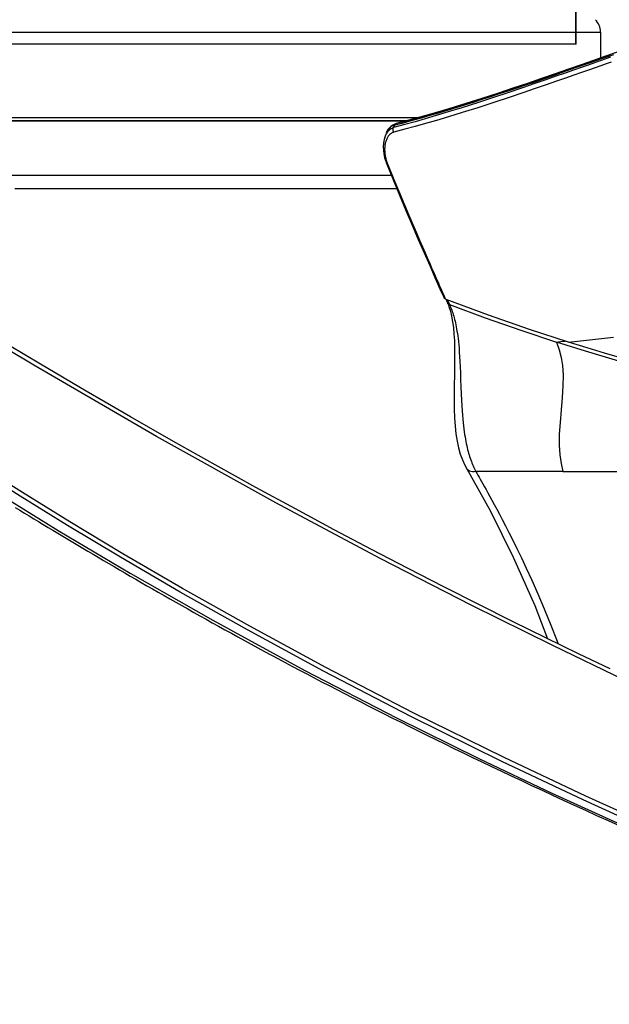
# Model space of a CAD drawing. Units: millimetres. Extents: x 0 to 13477, y -14193 to 9081.
# Drawn here: x 2687 to 2755, y 7537 to 7650 of the extents above; entities that cross this region are included whole.
import ezdxf

# ---------------------------------------------------------------- set-up
doc = ezdxf.new("R2010")
doc.units = ezdxf.units.MM
for name, color, linetype in [('0110005_100BORAXIAL_main_v_BL12', 7, 'Continuous'), ('0129760_100_main_view_BL16', 7, 'Continuous'), ('0139190_0GR_main_view_BL15', 7, 'Continuous'), ('0139190_0GR_main_view_BL18', 7, 'Continuous'), ('DISEGNO', 2, 'Continuous'), ('Q', 4, 'Continuous')]:
    doc.layers.add(name, color=color, linetype=linetype)
doc.styles.get("Standard").update_dxf_attribs({"font": 'txt.shx'})
doc.dimstyles.new('ISO-25', dxfattribs={"dimtxt": 2.5, "dimasz": 2.5, "dimexe": 1.25, "dimexo": 0.625, "dimtad": 1, "dimtxsty": 'Standard', "dimcen": 2.5, "dimadec": 0, "dimazin": 0, "dimtfac": 1, "dimtmove": 0, "dimatfit": 3, "dimfxl": 1, "dimarcsym": 0})

# ---------------------------------------------------------------- blocks, each defined once
blk = doc.blocks.new('*D101')
at = {"layer": 'Defpoints', "color": 0, "transparency": 16777216}
for p in [(8074.12, 7949.5), (1185.12, 7453.01), (8074.12, 7441.68)]:
    blk.add_point(p, dxfattribs=at)
at = {"layer": 'Q', "color": 0, "lineweight": -2, "transparency": 16777216}
for p, q in [((1185.12, 7465.51), (1185.12, 7974.5)), ((8074.12, 7454.18), (8074.12, 7974.5)), ((1235.12, 7949.5), (8024.12, 7949.5))]:
    blk.add_line(p, q, dxfattribs=at)
at = {"layer": 'Q', "color": 0, "transparency": 16777216}
for points in [[(1235.12, 7957.83), (1235.12, 7941.17), (1185.12, 7949.5)], [(8024.12, 7957.83), (8024.12, 7941.17), (8074.12, 7949.5)]]:
    blk.add_solid(points, dxfattribs=at)
at = {"layer": 'Q', "color": 0, "transparency": 16777216, "insert": (4629.62, 7987), "char_height": 50, "attachment_point": 5}
blk.add_mtext('6889', dxfattribs=at)
blk = doc.blocks.new('griglia')
at = {"layer": 'DISEGNO', "linetype": 'ByBlock'}
blk.add_line((-0.37, -92.35), (-0.37, -0.35), dxfattribs=at)
at = {"layer": 'DISEGNO'}
for p, q in [((-0.38, -92.34), (4.62, -92.34)), ((-0.37, -92.35), (4.63, -92.35))]:
    blk.add_line(p, q, dxfattribs=at)
blk = doc.blocks.new('0139190_0GR_MAIN_VIEW_BL18', base_point=(46.68, 151.824))
at = {"layer": '0139190_0GR_main_view_BL18', "color": 4, "linetype": 'Continuous'}
for points in [[(50.295, 165.501), (49.877, 164.628), (49.442, 163.735), (48.992, 162.82), (48.524, 161.885), (48.039, 160.926), (47.534, 159.944), (47.008, 158.937), (46.461, 157.905), (45.891, 156.845), (45.296, 155.757), (44.677, 154.638), (44.03, 153.487), (43.353, 152.303), (42.645, 151.084), (41.904, 149.827), (41.131, 148.528)], [(45.848, 149.135), (45.926, 149.261), (46.003, 149.388), (46.081, 149.516), (46.16, 149.645), (46.239, 149.775), (46.319, 149.906), (46.398, 150.038), (46.479, 150.171), (46.56, 150.305), (46.641, 150.44), (46.723, 150.577), (46.805, 150.714), (46.887, 150.852), (46.97, 150.992), (47.053, 151.132), (47.137, 151.274), (47.222, 151.417), (47.306, 151.56), (47.392, 151.705), (47.478, 151.852), (47.564, 151.999), (47.651, 152.148), (47.738, 152.298), (47.826, 152.45), (47.915, 152.603), (48.004, 152.757), (48.093, 152.913), (48.184, 153.07), (48.274, 153.228), (48.366, 153.389), (48.458, 153.55), (48.55, 153.714), (48.644, 153.878), (48.738, 154.045), (48.832, 154.213), (48.927, 154.383), (49.023, 154.555), (49.119, 154.728), (49.216, 154.903), (49.314, 155.08), (49.412, 155.259), (49.511, 155.44), (49.611, 155.622), (49.712, 155.807), (49.813, 155.993), (49.914, 156.182), (50.017, 156.373), (50.12, 156.565), (50.224, 156.76), (50.329, 156.958), (50.434, 157.157), (50.541, 157.359), (50.648, 157.563), (50.755, 157.77), (50.864, 157.979), (50.974, 158.191), (51.084, 158.405), (51.195, 158.622), (51.307, 158.841), (51.42, 159.064), (51.534, 159.289), (51.649, 159.517), (51.765, 159.748), (51.882, 159.982), (52, 160.22), (52.119, 160.46), (52.239, 160.704), (52.36, 160.951), (52.482, 161.202), (52.605, 161.456), (52.729, 161.713), (52.855, 161.975), (52.982, 162.24), (53.11, 162.509), (53.24, 162.783), (53.371, 163.06), (53.503, 163.342), (53.637, 163.628), (53.772, 163.919), (53.908, 164.214), (54.047, 164.515), (54.186, 164.82), (54.328, 165.13), (54.471, 165.446), (54.615, 165.767)]]:
    blk.add_lwpolyline(points, dxfattribs=at)
at = {"layer": '0139190_0GR_main_view_BL18', "color": 7, "linetype": 'Continuous'}
for points in [[(50.604, 165.901), (49.654, 163.922), (48.55, 161.693), (47.255, 159.17), (45.722, 156.301), (43.895, 153.021), (41.928, 149.641), (39.765, 146.009), (37.573, 142.246), (35.681, 138.849), (34.118, 135.865)], [(54.701, 166.82), (53.796, 164.83), (52.738, 162.589), (51.501, 160.083), (50.258, 157.682), (49.122, 155.586), (48.08, 153.738), (47.125, 152.097), (46.248, 150.636), (45.442, 149.329), (44.699, 148.156), (44.013, 147.121), (43.294, 146.121), (42.45, 145.029), (41.458, 143.826), (40.307, 142.506), (38.991, 141.058), (37.517, 139.469), (35.881, 137.692), (34.191, 135.772)], [(34.209, 135.149), (35.895, 137.054), (37.757, 139.06), (39.515, 140.95), (41.051, 142.663), (42.345, 144.204), (43.437, 145.615), (44.415, 147.017), (45.401, 148.559), (46.483, 150.317), (47.659, 152.298), (48.955, 154.566), (50.335, 157.098), (51.641, 159.623), (52.758, 161.888), (53.711, 163.899), (54.533, 165.692)], [(54.809, 166.751), (53.902, 164.762), (52.843, 162.521), (51.604, 160.017), (50.359, 157.616), (49.221, 155.521), (48.178, 153.673), (47.222, 152.033), (46.343, 150.571), (45.535, 149.265), (44.792, 148.092), (44.102, 147.056), (43.38, 146.055), (42.533, 144.961), (41.538, 143.757), (40.384, 142.437), (39.066, 140.99), (37.591, 139.401), (35.957, 137.626), (34.27, 135.709)]]:
    blk.add_lwpolyline(points, dxfattribs=at)
blk = doc.blocks.new('0129760_100_MAIN_VIEW_BL16', base_point=(56.393, 136.22))
at = {"layer": '0129760_100_main_view_BL16', "color": 4, "linetype": 'Continuous'}
blk.add_line((36.713, 159.485), (36.713, 148.005), dxfattribs=at)
blk.add_lwpolyline([(37.073, 159.633), (37.073, 159.305), (37.073, 158.905), (37.073, 158.495), (37.073, 158.075), (37.073, 157.645), (37.073, 157.206), (37.073, 156.757), (37.073, 156.299), (37.073, 155.833), (37.073, 155.358), (37.073, 154.875), (37.073, 154.384), (37.073, 153.886), (37.073, 153.381), (37.073, 152.869), (37.073, 152.35), (37.073, 151.825), (37.073, 151.294), (37.073, 150.758), (37.073, 150.216), (37.073, 149.67), (37.073, 149.119)], dxfattribs=at)
blk = doc.blocks.new('0139190_0GR_MAIN_VIEW_BL15', base_point=(46.676, 197.982))
at = {"layer": '0139190_0GR_main_view_BL15', "color": 7, "linetype": 'Continuous'}
for p, q in [((44.863, 164.203), (44.863, 161.807)), ((44.784, 161.559), (44.784, 161.559)), ((40.218, 161.061), (40.261, 161.08)), ((40.232, 161.035), (40.232, 161.035)), ((35.281, 159.616), (35.281, 159.616)), ((35.316, 159.567), (35.301, 159.621)), ((35.322, 159.564), (35.389, 159.544)), ((35.69, 159.292), (35.69, 159.292)), ((36.377, 159.347), (36.377, 159.347))]:
    blk.add_line(p, q, dxfattribs=at)
at = {"layer": '0139190_0GR_main_view_BL15', "color": 4, "linetype": 'Continuous'}
for p, q in [((40.232, 161.035), (40.272, 161.05)), ((40.116, 160.973), (40.114, 160.968)), ((40.121, 160.987), (40.116, 160.973)), ((35.281, 159.616), (35.293, 159.58)), ((35.293, 159.58), (35.321, 159.521)), ((35.322, 159.564), (35.307, 159.623)), ((35.407, 159.419), (35.456, 159.383)), ((35.443, 159.393), (35.451, 159.386)), ((35.451, 159.386), (35.456, 159.383)), ((35.456, 159.383), (35.51, 159.352)), ((35.603, 159.317), (35.69, 159.292)), ((36.377, 159.347), (36.399, 159.357))]:
    blk.add_line(p, q, dxfattribs=at)
at = {"layer": '0139190_0GR_main_view_BL15', "color": 7, "linetype": 'Continuous'}
for points in [[(41.297, 164.354), (41.159, 165.59)], [(42.59, 168.443), (42.436, 167.937), (42.296, 167.416), (42.141, 166.847), (41.966, 166.229), (41.77, 165.556), (41.548, 164.824), (41.296, 164.026)], [(44.863, 164.203), (44.863, 164.826), (44.863, 165.405), (44.863, 165.941), (44.863, 166.439), (44.863, 166.901), (44.863, 167.329), (44.863, 167.725), (44.863, 168.023)], [(35.301, 159.621), (35.169, 160.115), (35.019, 160.64), (34.881, 161.103), (34.753, 161.517), (34.635, 161.887), (34.528, 162.219), (34.419, 162.547), (34.297, 162.914), (34.171, 163.284), (34.057, 163.617), (33.955, 163.914), (33.862, 164.181), (33.778, 164.423), (33.701, 164.643), (33.631, 164.843), (33.566, 165.027), (33.507, 165.196), (33.453, 165.351), (33.403, 165.493)], [(33.45, 165.515), (33.498, 165.379), (33.55, 165.231), (33.607, 165.07), (33.669, 164.893), (33.737, 164.7), (33.811, 164.489), (33.891, 164.26), (33.979, 164.008), (34.076, 163.73), (34.181, 163.425), (34.297, 163.088), (34.423, 162.713), (34.563, 162.294), (34.709, 161.848), (34.844, 161.422), (34.961, 161.047), (35.061, 160.714), (35.149, 160.415), (35.229, 160.135), (35.307, 159.853), (35.389, 159.544)], [(33.591, 165.53), (33.638, 165.394), (33.69, 165.246), (33.747, 165.085), (33.809, 164.908), (33.876, 164.714), (33.95, 164.503), (34.03, 164.273), (34.117, 164.021), (34.213, 163.743), (34.318, 163.437), (34.433, 163.099), (34.559, 162.723), (34.698, 162.304), (34.843, 161.857), (34.978, 161.43), (35.093, 161.054), (35.193, 160.72), (35.281, 160.421), (35.36, 160.139), (35.437, 159.856), (35.519, 159.547)], [(40.261, 161.08), (40.627, 162.066), (40.971, 163.048), (41.296, 164.026)], [(41.296, 164.026), (41.274, 164.203), (41.267, 164.264)], [(41.296, 164.026), (41.506, 164.1), (41.718, 164.152), (41.945, 164.187), (42.208, 164.205), (42.497, 164.204), (42.818, 164.185), (43.159, 164.154), (43.506, 164.122), (43.833, 164.101), (44.136, 164.099), (44.403, 164.116), (44.639, 164.151), (44.863, 164.203)], [(44.863, 161.807), (44.909, 161.834), (44.959, 161.862), (45.012, 161.893), (45.071, 161.926), (45.134, 161.962), (45.203, 162.001), (45.278, 162.044), (45.359, 162.089), (45.448, 162.138), (45.545, 162.192), (45.65, 162.25), (45.766, 162.312), (45.892, 162.38), (46.031, 162.454), (46.184, 162.534), (46.353, 162.622), (46.54, 162.717), (46.747, 162.821), (46.977, 162.934), (47.235, 163.058), (47.524, 163.194), (47.851, 163.343), (48.224, 163.508), (48.644, 163.687), (49.087, 163.867), (49.532, 164.04), (49.604, 164.067)], [(40.261, 161.08), (40.299, 161.097), (40.337, 161.113), (40.374, 161.128), (40.413, 161.143), (40.453, 161.157), (40.494, 161.171), (40.536, 161.184), (40.579, 161.197), (40.623, 161.209), (40.67, 161.222), (40.717, 161.233), (40.767, 161.245), (40.82, 161.256), (40.875, 161.267), (40.932, 161.277), (40.993, 161.287), (41.058, 161.297), (41.127, 161.307), (41.201, 161.316), (41.281, 161.325), (41.369, 161.334), (41.466, 161.343), (41.574, 161.351), (41.697, 161.36), (41.833, 161.367), (41.978, 161.374), (42.139, 161.381), (42.322, 161.388), (42.527, 161.395), (42.724, 161.403), (42.898, 161.41), (43.052, 161.419), (43.189, 161.427), (43.31, 161.436), (43.417, 161.446), (43.515, 161.455), (43.604, 161.465), (43.687, 161.475), (43.764, 161.486), (43.837, 161.497), (43.906, 161.508), (43.971, 161.519), (44.033, 161.531), (44.092, 161.543), (44.149, 161.555), (44.203, 161.568), (44.256, 161.581), (44.307, 161.594), (44.356, 161.608), (44.404, 161.622), (44.45, 161.636), (44.496, 161.651), (44.54, 161.666), (44.583, 161.682), (44.625, 161.698), (44.667, 161.715), (44.707, 161.732), (44.747, 161.75), (44.786, 161.769), (44.825, 161.788), (44.863, 161.807)], [(44.863, 161.807), (44.868, 161.757), (44.867, 161.71), (44.859, 161.667), (44.846, 161.629), (44.827, 161.596), (44.802, 161.571), (44.784, 161.559)], [(40.134, 161.022), (40.139, 161.024), (40.178, 161.042), (40.218, 161.061)], [(40.261, 161.08), (40.257, 161.063), (40.25, 161.049), (40.24, 161.039), (40.232, 161.035)], [(36.391, 159.377), (36.818, 159.551), (37.189, 159.705), (37.515, 159.842), (37.803, 159.964), (38.059, 160.073), (38.287, 160.171), (38.492, 160.259), (38.675, 160.338), (38.842, 160.411), (38.992, 160.476), (39.128, 160.536), (39.251, 160.59), (39.364, 160.64), (39.468, 160.685), (39.563, 160.727), (39.65, 160.766), (39.729, 160.801), (39.802, 160.833), (39.869, 160.863), (39.929, 160.89), (39.984, 160.914), (40.033, 160.936)], [(40.033, 160.936), (40.077, 160.956), (40.116, 160.973)], [(35.281, 159.616), (35.289, 159.598), (35.3, 159.581), (35.316, 159.567)], [(35.322, 159.564), (35.319, 159.566), (35.316, 159.567)], [(35.427, 159.404), (35.419, 159.411), (35.404, 159.424), (35.39, 159.438), (35.378, 159.453), (35.366, 159.468), (35.355, 159.483), (35.345, 159.499), (35.336, 159.515), (35.328, 159.532), (35.322, 159.549), (35.316, 159.567)], [(35.519, 159.547), (35.498, 159.537), (35.476, 159.531), (35.453, 159.529), (35.43, 159.53), (35.409, 159.535), (35.389, 159.544)], [(35.389, 159.544), (35.395, 159.526), (35.403, 159.508), (35.412, 159.491), (35.422, 159.474), (35.432, 159.458), (35.444, 159.442), (35.458, 159.426), (35.472, 159.411), (35.487, 159.397)], [(35.451, 159.386), (35.434, 159.398), (35.427, 159.404)], [(35.519, 159.547), (35.523, 159.532), (35.529, 159.517), (35.535, 159.502), (35.543, 159.488), (35.552, 159.473), (35.562, 159.459), (35.573, 159.446), (35.585, 159.433), (35.598, 159.42), (35.613, 159.407), (35.628, 159.395), (35.645, 159.384), (35.663, 159.373), (35.682, 159.363), (35.702, 159.353), (35.724, 159.344)], [(35.493, 159.361), (35.487, 159.364), (35.468, 159.375), (35.451, 159.386)], [(35.487, 159.397), (35.504, 159.383), (35.522, 159.37), (35.541, 159.357), (35.561, 159.345)], [(35.561, 159.345), (35.582, 159.334), (35.604, 159.323), (35.628, 159.313), (35.652, 159.304), (35.677, 159.296), (35.69, 159.292)], [(35.724, 159.344), (35.746, 159.336), (35.769, 159.328), (35.793, 159.321), (35.818, 159.315), (35.844, 159.31), (35.87, 159.306), (35.897, 159.303), (35.924, 159.3), (35.952, 159.298), (35.98, 159.297), (36.009, 159.297), (36.037, 159.298), (36.066, 159.3), (36.094, 159.302), (36.122, 159.306), (36.151, 159.31), (36.179, 159.315), (36.206, 159.32), (36.234, 159.326), (36.261, 159.333), (36.288, 159.341), (36.314, 159.349), (36.34, 159.358)], [(36.34, 159.358), (36.366, 159.367), (36.391, 159.377)], [(36.391, 159.377), (36.388, 159.362), (36.383, 159.352), (36.377, 159.347)]]:
    blk.add_lwpolyline(points, dxfattribs=at)
at = {"layer": '0139190_0GR_main_view_BL15', "color": 4, "linetype": 'Continuous'}
for points in [[(42.884, 169.456), (42.784, 169.224), (42.656, 168.907), (42.554, 168.631), (42.471, 168.391), (42.404, 168.182), (42.349, 167.999), (42.303, 167.838), (42.262, 167.684), (42.217, 167.515), (42.173, 167.349), (42.122, 167.164), (42.064, 166.952), (41.998, 166.711), (41.92, 166.434), (41.829, 166.116), (41.724, 165.755), (41.601, 165.342), (41.458, 164.871), (41.297, 164.354)], [(33.026, 166.52), (33.102, 166.301), (33.208, 165.999), (33.316, 165.69), (33.428, 165.371), (33.543, 165.043), (33.662, 164.704), (33.784, 164.354), (33.91, 163.991), (34.04, 163.615), (34.173, 163.225), (34.309, 162.822), (34.448, 162.405), (34.588, 161.973), (34.73, 161.528), (34.872, 161.067), (35.013, 160.592), (35.152, 160.102), (35.281, 159.616)], [(35.307, 159.623), (35.256, 159.815), (35.189, 160.062), (35.121, 160.307), (35.052, 160.549), (34.981, 160.79), (34.909, 161.029), (34.837, 161.266), (34.763, 161.503), (34.688, 161.74), (34.612, 161.979), (34.534, 162.218), (34.456, 162.457), (34.376, 162.697), (34.295, 162.939), (34.212, 163.184), (34.127, 163.436), (34.035, 163.702), (33.937, 163.987), (33.832, 164.289), (33.722, 164.607), (33.607, 164.936), (33.49, 165.268), (33.374, 165.6)], [(41.297, 164.354), (40.947, 163.284), (40.554, 162.152), (40.121, 160.987)], [(44.784, 161.559), (45.952, 162.205), (47.215, 162.836), (48.547, 163.427), (49.466, 163.782)], [(40.272, 161.05), (40.315, 161.067), (40.441, 161.106), (40.581, 161.14), (40.735, 161.168), (40.899, 161.189), (41.072, 161.204), (41.252, 161.215), (41.437, 161.22), (41.627, 161.223), (41.823, 161.222), (42.026, 161.22), (42.235, 161.216), (42.453, 161.213), (42.679, 161.21), (42.912, 161.209), (43.147, 161.213), (43.38, 161.221), (43.607, 161.236), (43.822, 161.259), (44.023, 161.29), (44.211, 161.33), (44.383, 161.379), (44.542, 161.437), (44.685, 161.504), (44.784, 161.559)], [(40.121, 160.987), (40.179, 161.012), (40.232, 161.035)], [(36.399, 159.357), (36.805, 159.522), (37.248, 159.706), (37.674, 159.884), (38.081, 160.057), (38.469, 160.223), (38.838, 160.383), (39.189, 160.536), (39.519, 160.682), (39.83, 160.819), (40.08, 160.93)], [(40.114, 160.968), (40.109, 160.958), (40.1, 160.946), (40.091, 160.937), (40.082, 160.931), (40.08, 160.93)], [(35.321, 159.521), (35.359, 159.467), (35.407, 159.419)], [(35.322, 159.564), (35.338, 159.519), (35.365, 159.471), (35.403, 159.426), (35.443, 159.393)], [(35.51, 159.352), (35.578, 159.325), (35.603, 159.317)], [(35.69, 159.292), (35.715, 159.286), (35.81, 159.268), (35.91, 159.26), (36.013, 159.263), (36.116, 159.275), (36.219, 159.296), (36.317, 159.325), (36.377, 159.347)]]:
    blk.add_lwpolyline(points, dxfattribs=at)
blk = doc.blocks.new('0110005_100BORAXIAL_MAIN21', base_point=(31.817, 142.436))
at = {"layer": '0110005_100BORAXIAL_main_v_BL12', "color": 4, "linetype": 'Continuous'}
for p, q in [((32.76, 165.236), (33.476, 165.236)), ((32.76, 165.236), (33.476, 165.236)), ((35.201, 159.917), (35.201, 138.208))]:
    blk.add_line(p, q, dxfattribs=at)
at = {"layer": '0110005_100BORAXIAL_main_v_BL12', "color": 7, "linetype": 'Continuous'}
blk.add_line((35.201, 138.208), (35.201, 159.917), dxfattribs=at)
for points in [[(32.76, 148.446), (32.76, 149.739), (32.76, 151.006), (32.76, 152.242), (32.76, 153.445), (32.76, 154.608), (32.76, 155.729), (32.76, 156.803), (32.76, 157.827), (32.76, 158.797), (32.76, 159.709), (32.76, 160.56), (32.76, 161.348), (32.76, 162.069), (32.76, 162.721), (32.76, 163.303), (32.76, 163.81), (32.76, 164.243), (32.76, 164.599), (32.76, 164.877), (32.76, 165.076), (32.76, 165.196), (32.76, 165.236)], [(35.117, 138.053), (35.117, 138.475), (35.117, 139.788), (35.117, 141.109), (35.117, 142.436), (35.117, 143.762), (35.117, 145.083), (35.117, 146.396), (35.117, 147.695), (35.117, 148.977), (35.117, 150.236), (35.117, 151.469), (35.117, 152.671), (35.117, 153.839), (35.117, 154.968), (35.117, 156.054), (35.117, 157.095), (35.117, 158.086), (35.117, 159.024), (35.117, 159.905), (35.117, 160.225)]]:
    blk.add_lwpolyline(points, dxfattribs=at)
at = {"layer": '0110005_100BORAXIAL_main_v_BL12', "color": 4, "linetype": 'Continuous'}
blk.add_arc((32.76, 164.756), 0.48, 90, 135, dxfattribs=at)
blk = doc.blocks.new('A$C3C546EDC')
at = {"layer": '0110005_100BORAXIAL_main_v_BL12', "rotation": 270}
blk.add_blockref('0110005_100BORAXIAL_MAIN21', (70.702, -35.172), dxfattribs=at)
at = {"layer": '0129760_100_main_view_BL16', "rotation": 270}
blk.add_blockref('0129760_100_MAIN_VIEW_BL16', (64.487, -59.748), dxfattribs=at)
at = {"layer": '0139190_0GR_main_view_BL15', "rotation": 270}
blk.add_blockref('0139190_0GR_MAIN_VIEW_BL15', (126.249, -50.031), dxfattribs=at)
at = {"layer": '0139190_0GR_main_view_BL18', "rotation": 270}
blk.add_blockref('0139190_0GR_MAIN_VIEW_BL18', (80.09, -50.035), dxfattribs=at)

msp = doc.modelspace()

# ---------------------------------------------------------------- block references
at = {"xscale": 4.166666666667878, "yscale": 4.166666666664241, "zscale": 4.166666666666853}
msp.add_blockref('A$C3C546EDC', (2364.009, 7798.967), dxfattribs=at)
at = {"rotation": 90}
msp.add_blockref('griglia', (2658.449, 7647.475), dxfattribs=at)

# ---------------------------------------------------------------- dimensions: what is measured, and where the dimension line sits
at = {"layer": 'Q'}
dim = msp.add_linear_dim(base=(8074.119, 7949.502), p1=(1185.119, 7453.009), p2=(8074.119, 7441.679), dimstyle='ISO-25', override={"dimscale": 20}, dxfattribs=at)
dim.commit()
dim.dimension.update_dxf_attribs({"geometry": '*D101', "text_midpoint": (4629.619, 7987.002)})

doc.saveas('drawing.dxf')
